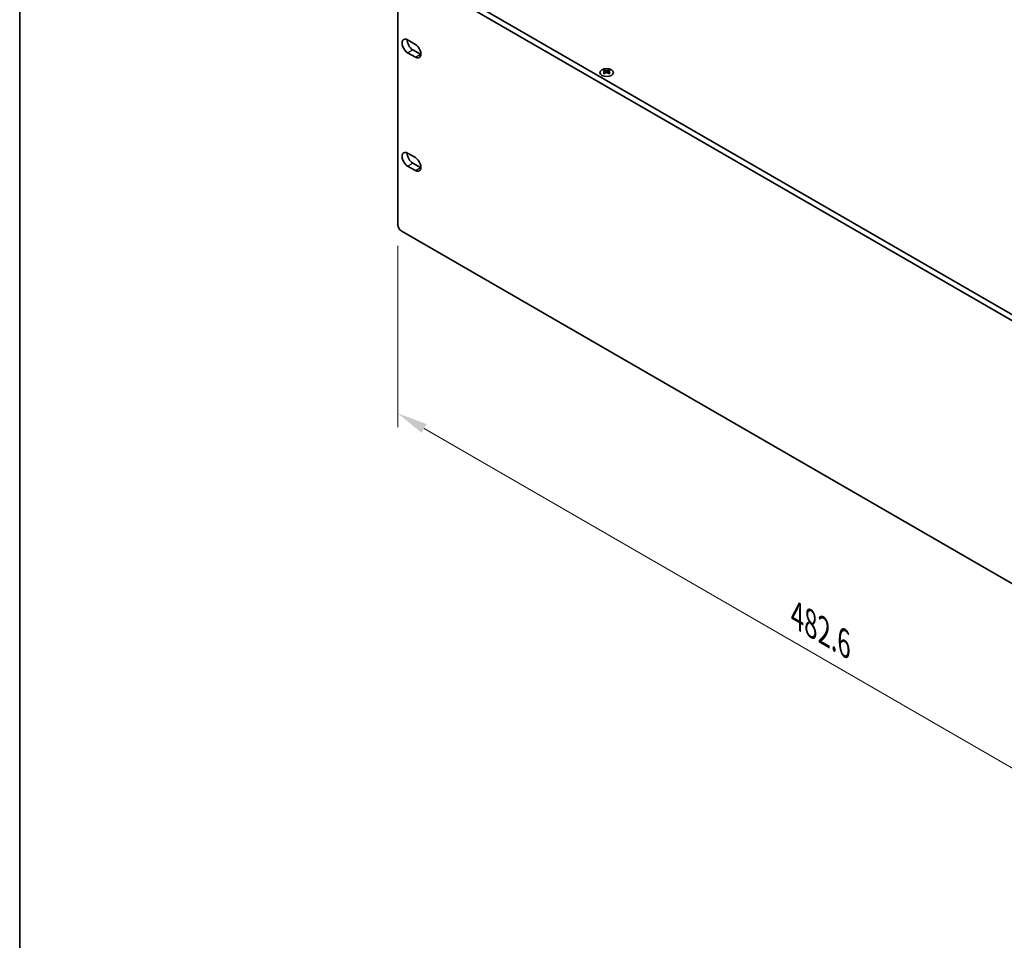
# Model space of a CAD drawing. Units: millimetres. Extents: x 0 to 9815, y 0 to 1686.
# Drawn here: x 0 to 405, y 648 to 1027 of the extents above; entities that cross this region are included whole.
import ezdxf

# ---------------------------------------------------------------- set-up
doc = ezdxf.new("R2010")
doc.units = ezdxf.units.MM
doc.header["$LTSCALE"] = 5
doc.layers.get('Defpoints').update_dxf_attribs({"lineweight": 25})
for name, color, linetype, lineweight in [('Border (ISO)', 7, 'Continuous', 35), ('Dimension (ISO)', 7, 'Continuous', 18), ('Visible (ISO)', 7, 'Continuous', 35), ('Visible Narrow (ISO)', 7, 'Continuous', 25)]:
    doc.layers.add(name, color=color, linetype=linetype, lineweight=lineweight)
doc.styles.add('Note Text (TK)', font='txt')
doc.dimstyles.new('Default - Method 1b (TK)', dxfattribs={"dimscale": 5, "dimtxt": 2.5, "dimasz": 2.5, "dimexe": 1, "dimexo": 1.5, "dimgap": 1, "dimtad": 1, "dimtoh": 1, "dimrnd": 1e-08, "dimdsep": 46, "dimtxsty": 'Note Text (TK)', "dimcen": 0.09, "dimdle": 5, "dimclrd": 100, "dimclre": 100, "dimclrt": 7, "dimadec": 1, "dimazin": 1, "dimtfac": 1, "dimtmove": 0, "dimatfit": 3, "dimfxl": 0, "dimtolj": 1, "dimlwd": -1, "dimlwe": -1, "dimarcsym": 0})

# ---------------------------------------------------------------- blocks, each defined once
blk = doc.blocks.new('図面枠 tk図枠')
at = {"layer": 'Border (ISO)'}
blk.add_line((14.5, 289), (14.5, 8), dxfattribs=at)
blk = doc.blocks.new('*D17')
at = {"layer": 'Defpoints', "color": 0, "transparency": 16777216}
for p in [(155.64, 942.3), (496.89, 745.28), (496.89, 667.71)]:
    blk.add_point(p, dxfattribs=at)
at = {"layer": 'Dimension (ISO)', "color": 100, "transparency": 16777216}
for p, q in [((155.64, 933.64), (155.64, 858.96)), ((166.46, 858.48), (486.06, 673.96)), ((496.89, 736.62), (496.89, 661.94))]:
    blk.add_line(p, q, dxfattribs=at)
for points in [[(167.51, 860.29), (165.42, 856.68), (155.64, 864.73)], [(487.11, 675.77), (485.02, 672.16), (496.89, 667.71)]]:
    blk.add_solid(points, dxfattribs=at)
at = {"layer": 'Dimension (ISO)', "color": 7, "transparency": 16777216, "insert": (320.05, 781.47), "char_height": 12.5, "attachment_point": 4, "rotation": 330, "style": 'Note Text (TK)'}
blk.add_mtext('\\A1;{\\Q-30.000;\\W0.816;\\H0.816x;482.6}', dxfattribs=at)

msp = doc.modelspace()

# ---------------------------------------------------------------- linework, layer by layer
at = {"layer": 'Visible (ISO)'}
for p, q in [((155.6396, 942.2988), (155.6396, 1047.2186)), ((157.0538, 1048.0351), (495.4751, 852.6475)), ((159.1752, 1049.2599), (497.5965, 853.8722)), ((159.7055, 1018.3759), (162.8875, 1016.5388)), ((161.8268, 1014.2934), (165.0088, 1012.4563)), ((162.8875, 1011.2315), (159.7055, 1013.0686)), ((240.7576, 1006.0286), (240.7576, 1005.812)), ((240.8864, 1005.3431), (240.8864, 1004.5214)), ((242.3613, 1005.3431), (242.3613, 1004.5214)), ((242.49, 1006.0286), (242.49, 1005.812)), ((159.7055, 971.7539), (162.8875, 969.9168)), ((162.8875, 964.6096), (159.7055, 966.4467)), ((161.8268, 967.6714), (165.0088, 965.8343)), ((157.0538, 939.8493), (495.4751, 744.4617))]:
    msp.add_line(p, q, dxfattribs=at)
for centre, major_axis, start_param, end_param in [((159.7055, 1015.7223), (-1.625, 2.8146), 5.49778714, 8.6393798), ((161.8268, 1016.947), (1.625, -2.8146), 3.85275387, 5.49778714), ((162.8875, 1013.8851), (1.625, -2.8146), 5.49778714, 8.6393798), ((165.0088, 1015.1099), (1.625, -2.8146), 5.49778714, 5.57202409), ((240.4924, 999.9824), (3.6136, 6.259), 0.73348815, 0.83730818), ((241.3586, 999.1761), (-3.6964, 6.4023), 5.61642416, 5.71594113), ((241.889, 999.4823), (3.6964, -6.4023), 2.47483151, 2.57434848), ((241.4647, 1005.4038), (0.5, -0.866), 3.92699082, 4.29658814), ((241.4647, 1005.4038), (0.5, -0.866), 4.54004732, 5.14665184), ((241.3586, 999.4823), (3.6964, 6.4023), 0.56724417, 0.66676114), ((241.7829, 1005.4038), (0.5, 0.866), 4.27812612, 4.88473064), ((241.7829, 1005.4038), (0.5, 0.866), 5.12818982, 5.49778714), ((242.7552, 999.9824), (3.6136, -6.259), 2.30428447, 2.40810451), ((241.889, 999.1761), (-3.6964, -6.4023), 3.70883683, 3.8083538), ((241.3586, 999.4823), (3.6964, 6.4023), 0.90403518, 1.00355215), ((240.4924, 998.676), (-3.6136, 6.259), 5.44587713, 5.54969716), ((241.889, 999.1761), (-3.6964, -6.4023), 4.04562784, 4.14514481), ((241.3586, 999.1761), (-3.6964, 6.4023), 5.27963315, 5.37915012), ((242.7552, 998.676), (-3.6136, -6.259), 3.8750808, 3.97890083), ((241.889, 999.4823), (3.6964, -6.4023), 2.1380405, 2.23755747), ((159.7055, 969.1003), (-1.625, 2.8146), 5.49778714, 8.6393798), ((161.8268, 970.3251), (1.625, -2.8146), 3.85275387, 5.49778714), ((162.8875, 967.2632), (1.625, -2.8146), 5.49778714, 8.6393798), ((165.0088, 968.4879), (1.625, -2.8146), 5.49778714, 5.57202409), ((157.0538, 941.4823), (-1, 1.7321), 0.78539816, 2.35619449)]:
    msp.add_ellipse(centre, major_axis=major_axis, ratio=0.57735027, start_param=start_param, end_param=end_param, dxfattribs=at)
msp.add_ellipse((241.6238, 1004.9241), major_axis=(2.8, 0), ratio=0.57735027, dxfattribs=at)
for points in [[(240.7399, 1005.1189), (240.7841, 1005.1505), (240.8226, 1005.1881), (240.8738, 1005.2663), (240.8864, 1005.3067), (240.8864, 1005.3795), (240.8738, 1005.4165), (240.8226, 1005.4806), (240.7841, 1005.5077), (240.7399, 1005.5271)], [(241.2703, 1005.8333), (241.3145, 1005.8138), (241.3706, 1005.7969), (241.4938, 1005.7744), (241.5608, 1005.7689), (241.6868, 1005.7689), (241.7539, 1005.7744), (241.8771, 1005.7969), (241.9332, 1005.8138), (241.9774, 1005.8333)], [(242.5077, 1005.5271), (242.4635, 1005.5077), (242.425, 1005.4806), (242.3739, 1005.4165), (242.3613, 1005.3795), (242.3613, 1005.3067), (242.3739, 1005.2663), (242.425, 1005.1881), (242.4635, 1005.1505), (242.5077, 1005.1189)], [(241.9774, 1004.8127), (241.9332, 1004.8443), (241.8771, 1004.8718), (241.7539, 1004.9083), (241.6868, 1004.9173), (241.5608, 1004.9173), (241.4938, 1004.9083), (241.3706, 1004.8718), (241.3145, 1004.8443), (241.2703, 1004.8127)]]:
    msp.add_open_spline(points, degree=3, knots=[0.076192776, 0.076192776, 0.076192776, 0.076192776, 0.0950828432, 0.0950828432, 0.1139729103, 0.1139729103, 0.1328629774, 0.1328629774, 0.1517530446, 0.1517530446, 0.1517530446, 0.1517530446], dxfattribs=at)
at = {"layer": 'Visible Narrow (ISO)'}
for p, q in [((159.7055, 1013.0686), (161.8268, 1014.2934)), ((162.8875, 1011.2315), (165.0088, 1012.4563)), ((240.7576, 1005.812), (240.4611, 1005.6409)), ((241.2703, 1005.8333), (241.2703, 1004.8127)), ((241.9774, 1005.8333), (241.9774, 1004.8127)), ((242.7865, 1005.6409), (242.49, 1005.812)), ((240.7399, 1005.1189), (240.7399, 1004.4273)), ((242.5077, 1005.1189), (242.5077, 1004.4273)), ((159.7055, 966.4467), (161.8268, 967.6714)), ((162.8875, 964.6096), (165.0088, 965.8343))]:
    msp.add_line(p, q, dxfattribs=at)

# ---------------------------------------------------------------- block references
at = {"xscale": 5, "yscale": 5, "zscale": 5}
msp.add_blockref('図面枠 tk図枠', (-72.5, -40), dxfattribs=at)

# ---------------------------------------------------------------- dimensions: what is measured, and where the dimension line sits
at = {"layer": 'Dimension (ISO)', "color": 100, "true_color": 0x00ff3f}
dim = msp.add_linear_dim(base=(496.8894, 667.711), p1=(155.6396, 942.2988), p2=(496.8894, 745.2782), angle=150, text='{\\Q-30.000;\\W0.816;\\H0.816x;<>}', dimstyle='Default - Method 1b (TK)', override={"dimgap": 1, "dimtoh": 0, "dimdec": 2, "dimlfac": 1.224745, "dimtol": 0, "dimlim": 0, "dimtp": 0, "dimtm": 0, "dimtdec": 2, "dimtofl": 0, "dimatfit": 1}, dxfattribs=at)
dim.commit()
dim.dimension.update_dxf_attribs({"geometry": '*D17', "text_midpoint": (326.2645, 766.2213), "dimtype": 160})

doc.saveas('drawing.dxf')
